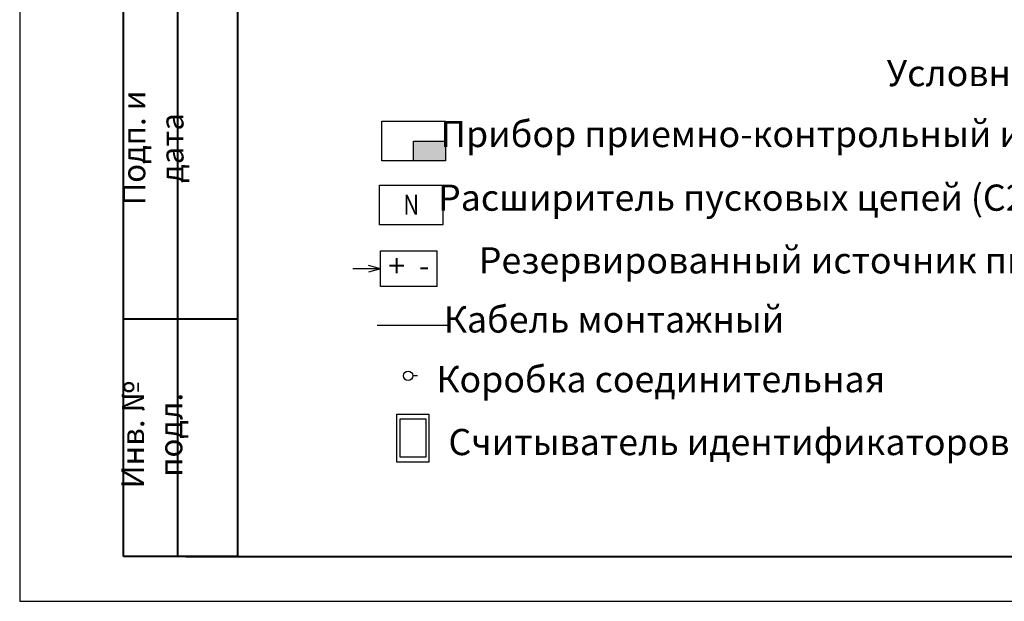
# Model space of a CAD drawing. Units: millimetres. Extents: x -694179 to 2958062, y 415654 to 797198.
# Drawn here: x -646174 to -634924, y 483400 to 490044 of the extents above; entities that cross this region are included whole.
import ezdxf

# ---------------------------------------------------------------- set-up
doc = ezdxf.new("R2010")
doc.units = ezdxf.units.MM
for name, color, linetype, lineweight in [('101_KONTUR', 7, 'Continuous', 20), ('105_STAMP_TN', 7, 'Continuous', 25), ('107_Stamp_RUS_text', 130, 'Continuous', 18), ('OPS', 250, 'Continuous', 25), ('Питание', 150, 'Continuous', 30)]:
    doc.layers.add(name, color=color, linetype=linetype, lineweight=lineweight)
for name, color, linetype in [('Оборудование', 1, 'Continuous'), ('план', 7, 'Continuous'), ('Текст', 255, 'Continuous')]:
    doc.layers.add(name, color=color, linetype=linetype)
doc.styles.add('003........1_5.0', font='simplex.shx', dxfattribs={"width": 0.8, "height": 3.5})
doc.styles.get("Standard").update_dxf_attribs({"font": 'arial.ttf', "width": 0.8, "height": 855})

msp = doc.modelspace()

# ---------------------------------------------------------------- hatches: boundary and pattern name
at = {"layer": 'Оборудование', "lineweight": 30}
msp.add_hatch(color=256, dxfattribs=at).paths.add_polyline_path([(-641310.2, 488657.8), (-641673.3, 488657.8), (-641673.3, 488430.9), (-641310.2, 488430.9)])

# ---------------------------------------------------------------- linework, layer by layer
at = {"layer": '101_KONTUR'}
msp.add_line((-646173.8, 513867.8), (-646173.8, 483399.8), dxfattribs=at)
at = {"layer": '105_STAMP_TN', "lineweight": 40}
for p, q in [((-643686.9, 513354.8), (-643686.9, 483912.8)), ((-644987.1, 483912.7), (-644987.1, 493120.9)), ((-644371.6, 493120.9), (-644371.6, 483912.7)), ((-643687.1, 486621), (-644987.1, 486621)), ((-643687.1, 486621), (-644987.1, 486621)), ((-643686.9, 483912.8), (-644986.9, 483912.8)), ((-644274.5, 483912.8), (-603600.8, 483912.8))]:
    msp.add_line(p, q, dxfattribs=at)
at = {"layer": '105_STAMP_TN'}
msp.add_lwpolyline([(-603087.8, 483399.8), (-603087.8, 513867.8), (-646173.8, 513867.8), (-646173.8, 483399.8)], close=True, dxfattribs=at)
at = {"layer": 'OPS', "color": 1, "lineweight": 30}
msp.add_line((-641629.4, 485976.9), (-641682.8, 485976.9), dxfattribs=at)
at = {"layer": 'OPS', "color": 140, "lineweight": 30, "ltscale": 4}
for points in [[(-641863.2, 485537.2), (-641498.3, 485537.2), (-641498.3, 484990.2), (-641863.2, 484990.2)], [(-641826.7, 485482.5), (-641534.8, 485482.5), (-641534.8, 485044.9), (-641826.7, 485044.9)]]:
    msp.add_lwpolyline(points, close=True, dxfattribs=at)
at = {"layer": 'OPS', "color": 1, "lineweight": 30}
msp.add_circle((-641736.2, 485976.9), 53.4, dxfattribs=at)
at = {"layer": 'Оборудование', "lineweight": 30}
for p, q in [((-642036.4, 488430.9), (-642036.4, 488884.8)), ((-642036.4, 488884.8), (-641310.2, 488884.8)), ((-641310.2, 488884.8), (-641310.2, 488430.9)), ((-641673.3, 488430.9), (-641673.3, 488657.8)), ((-641673.3, 488657.8), (-641310.2, 488657.8)), ((-641310.2, 488430.9), (-642036.4, 488430.9)), ((-642063.8, 487700.7), (-642063.8, 488154.5)), ((-642063.8, 488154.5), (-641337.6, 488154.5)), ((-641337.6, 488154.5), (-641337.6, 487700.7)), ((-641337.6, 487700.7), (-642063.8, 487700.7)), ((-642088.1, 486555.7), (-641278.9, 486555.7))]:
    msp.add_line(p, q, dxfattribs=at)
at = {"layer": 'Питание'}
for p, q in [((-642053, 486996.1), (-642053, 487402.7)), ((-642053, 487402.7), (-641402.4, 487402.7)), ((-641402.4, 486996.1), (-641402.4, 487402.7)), ((-642053, 487199.4), (-642190.1, 487237.4)), ((-642053, 487199.4), (-642366.2, 487199.4)), ((-642053, 487199.4), (-642190.1, 487161.4)), ((-641402.4, 486996.1), (-642053, 486996.1))]:
    msp.add_line(p, q, dxfattribs=at)

# ---------------------------------------------------------------- texts
at = {"layer": '107_Stamp_RUS_text', "color": 7, "lineweight": 18, "ltscale": 70, "char_height": 261.593, "attachment_point": 5, "rotation": 90, "style": '003........1_5.0'}
for s, insert in [('{\\fArial Cyr|b0|i0|c204|p34;Подп. и дата}', (-644651.1, 488578.5)), ('{\\fArial Cyr|b0|i0|c204|p34;Инв. № подл.}', (-644664.4, 485301.3))]:
    msp.add_mtext(s, dxfattribs=dict(at, insert=insert))
at = {"layer": 'Оборудование', "lineweight": 30, "ltscale": 0.5, "width": 0.8}
msp.add_text('N', height=228, dxfattribs=at).set_placement((-641790.4, 487815.7))
at = {"layer": 'Питание', "insert": (-641727.7, 487199.4), "char_height": 255.32, "width": 650.678, "attachment_point": 5}
msp.add_mtext('+  -', dxfattribs=at)
at = {"layer": 'план', "char_height": 299.208}
for s, insert, width, attachment_point in [('^IПрибор приемно-контрольный и управления (С2000-АСПТ)', (-642099.9, 488699.2), 16039.87, 4), ('^IРасширитель пусковых цепей (С2000-КПБ)', (-642124.5, 488160.4), 15083.502, 1), ('{\\fArial|b0|i0|c238|p34;^I}Резервированный источник питания РИП-24', (-642124.5, 487444.2), 15083.502, 1), ('^IКабель монтажный', (-642059.6, 486580.7), 15083.502, 4), ('^IКоробка соединительная', (-642144.5, 485897.8), 15083.502, 4), ('{\\fArial|b0|i0|c238|p34;^I}Считыватель идентификаторов Touch Memory', (-642471.7, 485219.2), 16039.87, 4)]:
    msp.add_mtext(s, dxfattribs=dict(at, insert=insert, width=width, attachment_point=attachment_point))
at = {"layer": 'Текст', "color": 7, "insert": (-633865.6, 489395.3), "char_height": 299.208, "width": 18460.105, "attachment_point": 5}
msp.add_mtext('Условные обозначения:', dxfattribs=at)

doc.saveas('drawing.dxf')
